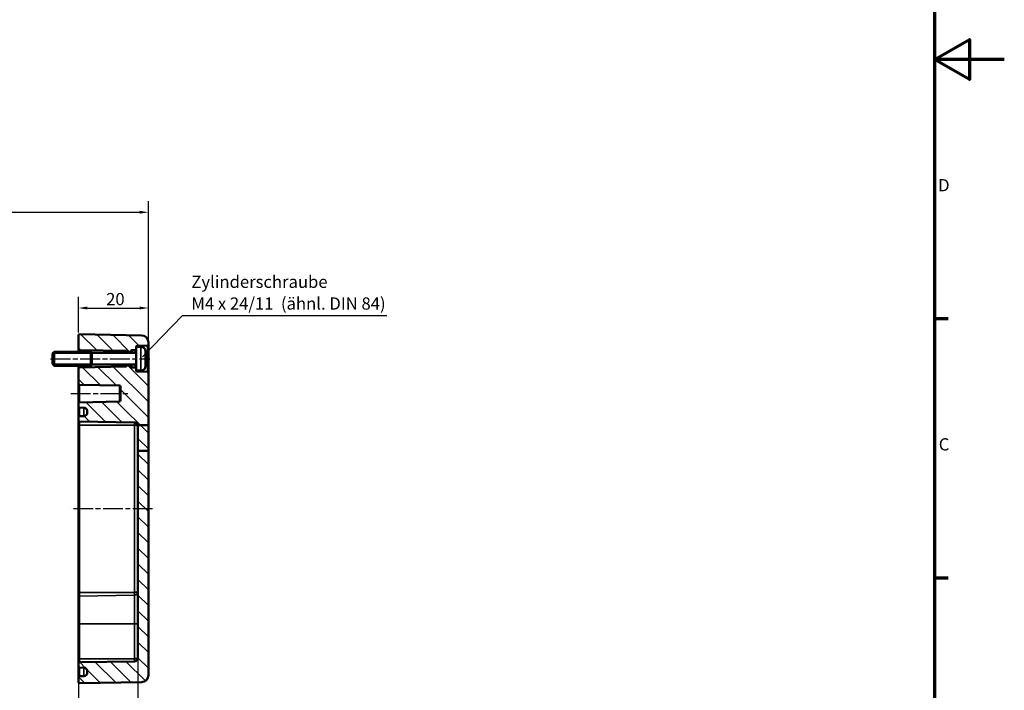
# Model space of a CAD drawing. Units: millimetres. Extents: x 0 to 841, y 0 to 594.
# Drawn here: x 559 to 841, y 116 to 308 of the extents above; entities that cross this region are included whole.
import ezdxf

# ---------------------------------------------------------------- set-up
doc = ezdxf.new("R2010")
doc.units = ezdxf.units.MM
doc.linetypes.add('CHAIN', pattern=[0.3543, 0.2362, -0.0295, 0.0591, -0.0295])
doc.layers.get('0').update_dxf_attribs({"lineweight": 25})
for name, color, linetype, lineweight in [('Bemaßung (ISO)', 7, 'Continuous', 25), ('Mittellinie (ISO)', 7, 'Continuous', 25), ('Rahmen (ISO)', 7, 'Continuous', 70), ('Schraffur (ISO)', 7, 'Continuous', 18), ('Sichtbar (ISO)', 7, 'Continuous', 50), ('Sichtbar schmal (ISO)', 7, 'Continuous', 35), ('Symbol (ISO)', 7, 'Continuous', 25)]:
    doc.layers.add(name, color=color, linetype=linetype, lineweight=lineweight)
doc.styles.add('Notiztext (DIN)', font='isocpeur.ttf')
doc.dimstyles.new('Standard (DIN)', dxfattribs={"dimtxt": 3.5, "dimasz": 2.5, "dimexe": 3.175, "dimexo": 0.8, "dimgap": 0.8, "dimtad": 1, "dimrnd": 1e-08, "dimzin": 0, "dimtxsty": 'Notiztext (DIN)', "dimcen": 0.09, "dimdle": 10, "dimclrd": 256, "dimclre": 256, "dimclrt": 256, "dimadec": 0, "dimazin": 0, "dimtfac": 1, "dimtmove": 0, "dimatfit": 3, "dimfxl": 1, "dimtolj": 1, "dimtzin": 0, "dimlwd": -1, "dimlwe": -1, "dimarcsym": 0})
doc.dimstyles.new('Standard - Methode 2a (DIN)$7', dxfattribs={"dimtxt": 3.5, "dimasz": 2.5, "dimexe": 3.175, "dimexo": 0.8, "dimgap": 0.8, "dimtad": 1, "dimtih": 1, "dimtoh": 1, "dimrnd": 1e-08, "dimtxsty": 'Notiztext (DIN)', "dimcen": 0.09, "dimdle": 10, "dimclrd": 256, "dimclre": 256, "dimclrt": 256, "dimazin": 2, "dimtfac": 1, "dimtmove": 0, "dimatfit": 3, "dimfxl": 1, "dimtolj": 1, "dimlwd": -1, "dimlwe": -1, "dimarcsym": 0})

# ---------------------------------------------------------------- blocks, each defined once
blk = doc.blocks.new('Ränder Standardrahmen')
at = {"layer": 'Rahmen (ISO)'}
for p, q in [((821, 222.75), (824.9, 222.75)), ((821, 148.5), (824.9, 148.5))]:
    blk.add_line(p, q, dxfattribs=at)
at = {"layer": 'Rahmen (ISO)', "flags": 128}
for points in [[(20, 20), (20, 574), (821, 574), (821, 20), (20, 20)], [(841, 297), (821, 297), (831, 302.77), (831, 291.23), (821, 297)]]:
    blk.add_lwpolyline(points, dxfattribs=at)
at = {"layer": 'Rahmen (ISO)', "char_height": 3.5, "attachment_point": 7, "style": 'Notiztext (DIN)'}
for s, insert in [('D', (822.05, 258.13)), ('C', (822.23, 183.88))]:
    blk.add_mtext(s, dxfattribs=dict(at, insert=insert))
blk = doc.blocks.new('*D10')
at = {"layer": 'Bemaßung (ISO)', "transparency": 16777216}
for p, q in [((489.87, 196.55), (489.87, 256.4)), ((595.87, 216.74), (595.87, 256.4)), ((492.37, 253.22), (593.37, 253.22))]:
    blk.add_line(p, q, dxfattribs=at)
for points in [[(492.37, 253.64), (492.37, 252.81), (489.87, 253.22)], [(593.37, 253.64), (593.37, 252.81), (595.87, 253.22)]]:
    blk.add_solid(points, dxfattribs=at)
at = {"layer": 'Defpoints', "color": 0, "transparency": 16777216}
for p in [(595.87, 253.22), (595.87, 215.94), (489.87, 195.75)]:
    blk.add_point(p, dxfattribs=at)
at = {"layer": 'Bemaßung (ISO)', "transparency": 16777216, "insert": (541.12, 257.52), "char_height": 3.5, "attachment_point": 1, "style": 'Notiztext (DIN)'}
blk.add_mtext('\\A1;81', dxfattribs=at)
blk = doc.blocks.new('*D14')
at = {"layer": 'Bemaßung (ISO)', "transparency": 16777216}
for p, q in [((493.87, 124.41), (493.87, 77.34)), ((592.87, 124.73), (592.87, 77.34)), ((496.37, 80.51), (590.37, 80.51))]:
    blk.add_line(p, q, dxfattribs=at)
for points in [[(496.37, 80.93), (496.37, 80.1), (493.87, 80.51)], [(590.37, 80.93), (590.37, 80.1), (592.87, 80.51)]]:
    blk.add_solid(points, dxfattribs=at)
at = {"layer": 'Defpoints', "color": 0, "transparency": 16777216}
for p in [(493.87, 125.21), (592.87, 125.53), (592.87, 80.51)]:
    blk.add_point(p, dxfattribs=at)
at = {"layer": 'Bemaßung (ISO)', "transparency": 16777216, "insert": (521.5, 85.51), "char_height": 3.5, "attachment_point": 1, "style": 'Notiztext (DIN)'}
blk.add_mtext('\\A1;74 (max. Einbauhöhe)', dxfattribs=at)
blk = doc.blocks.new('*D16')
at = {"layer": 'Bemaßung (ISO)', "transparency": 16777216}
for p, q in [((592.87, 184.08), (592.87, 87.38)), ((575.87, 143.45), (575.87, 87.38)), ((590.37, 90.56), (578.37, 90.56))]:
    blk.add_line(p, q, dxfattribs=at)
for points in [[(578.37, 90.97), (578.37, 90.14), (575.87, 90.56)], [(590.37, 90.97), (590.37, 90.14), (592.87, 90.56)]]:
    blk.add_solid(points, dxfattribs=at)
at = {"layer": 'Defpoints', "color": 0, "transparency": 16777216}
for p in [(592.87, 184.88), (575.87, 144.25), (575.87, 90.56)]:
    blk.add_point(p, dxfattribs=at)
at = {"layer": 'Bemaßung (ISO)', "transparency": 16777216, "insert": (582.62, 94.86), "char_height": 3.5, "attachment_point": 1, "style": 'Notiztext (DIN)'}
blk.add_mtext('\\A1;17', dxfattribs=at)
blk = doc.blocks.new('*D17')
at = {"layer": 'Bemaßung (ISO)', "transparency": 16777216}
for p, q in [((575.87, 218.75), (575.87, 228.96)), ((595.87, 216.74), (595.87, 228.96)), ((578.37, 225.78), (593.37, 225.78))]:
    blk.add_line(p, q, dxfattribs=at)
for points in [[(578.37, 226.2), (578.37, 225.37), (575.87, 225.78)], [(593.37, 226.2), (593.37, 225.37), (595.87, 225.78)]]:
    blk.add_solid(points, dxfattribs=at)
at = {"layer": 'Defpoints', "color": 0, "transparency": 16777216}
for p in [(595.87, 225.78), (575.87, 217.95), (595.87, 215.94)]:
    blk.add_point(p, dxfattribs=at)
at = {"layer": 'Bemaßung (ISO)', "transparency": 16777216, "insert": (583.77, 230.08), "char_height": 3.5, "attachment_point": 1, "style": 'Notiztext (DIN)'}
blk.add_mtext('\\A1;20', dxfattribs=at)

msp = doc.modelspace()

# ---------------------------------------------------------------- hatches: boundary and pattern name
at = {"layer": 'Schraffur (ISO)'}
h = msp.add_hatch(dxfattribs=at)
h.set_pattern_fill('ANSI31', color=256, scale=25.4, angle=90.00021, style=0)
h.set_pattern_definition([(135.0002, (0, 0), (-2.245056, -2.245072), [])])
edge = h.paths.add_edge_path()
edge.add_line((592.373, 207.852), (592.373, 207.852))
edge.add_line((592.373, 207.852), (592.373, 208.457))
edge.add_ellipse((592.073, 208.457), major_axis=(0.3, 0), ratio=1, start_angle=0, end_angle=89)
edge.add_line((592.078, 208.757), (591.167, 208.773))
edge.add_ellipse((591.172, 209.073), major_axis=(-0.005, -0.3), ratio=1, start_angle=275.01487, end_angle=360, ccw=False)
edge.add_line((590.873, 209.052), (590.373, 209.552))
edge.add_line((590.373, 209.552), (590.073, 209.552))
edge.add_line((590.073, 209.552), (589.652, 209.131))
edge.add_ellipse((589.864, 208.919), major_axis=(-0.212, 0.212), ratio=1, start_angle=0, end_angle=31.06989)
edge.add_line((589.573, 208.991), (576.168, 208.757))
edge.add_ellipse((576.173, 208.457), major_axis=(-0.005, 0.3), ratio=1, start_angle=0, end_angle=89)
edge.add_line((575.873, 208.457), (575.873, 204.047))
edge.add_ellipse((576.173, 204.047), major_axis=(-0.3, 0), ratio=1, start_angle=0, end_angle=89)
edge.add_line((576.168, 203.747), (587.578, 203.548))
edge.add_ellipse((587.573, 203.248), major_axis=(0.005, 0.3), ratio=1, start_angle=271, end_angle=360, ccw=False)
edge.add_line((587.873, 203.248), (587.873, 199.256))
edge.add_ellipse((587.573, 199.256), major_axis=(0.3, 0), ratio=1, start_angle=271, end_angle=360, ccw=False)
edge.add_line((587.578, 198.956), (576.168, 198.757))
edge.add_ellipse((576.173, 198.457), major_axis=(-0.005, 0.3), ratio=1, start_angle=0, end_angle=89)
edge.add_line((575.873, 198.457), (575.873, 197.547))
edge.add_ellipse((576.173, 197.547), major_axis=(-0.005, -0.3), ratio=1, start_angle=271, end_angle=360)
edge.add_line((576.168, 197.247), (577.391, 197.226))
edge.add_ellipse((577.373, 196.226), major_axis=(0.017, 1), ratio=1, start_angle=271, end_angle=360, ccw=False)
edge.add_line((578.373, 196.226), (578.373, 195.778))
edge.add_ellipse((577.373, 195.778), major_axis=(1, 0), ratio=1, start_angle=271, end_angle=360, ccw=False)
edge.add_line((577.391, 194.779), (576.168, 194.757))
edge.add_ellipse((576.173, 194.457), major_axis=(-0.005, 0.3), ratio=1, start_angle=0, end_angle=89)
edge.add_line((575.873, 194.457), (575.873, 193.547))
edge.add_ellipse((576.173, 193.547), major_axis=(-0.005, -0.3), ratio=1, start_angle=271, end_angle=360)
edge.add_line((576.168, 193.247), (591.891, 192.972))
edge.add_spline(control_points=[(591.891, 192.972), (592.032, 192.97), (592.148, 192.938), (592.351, 192.855), (592.451, 192.79), (592.612, 192.637), (592.675, 192.554), (592.759, 192.393), (592.786, 192.321), (592.808, 192.235), (592.81, 192.226), (592.812, 192.216)], knot_values=[-0.0622883, -0.0622883, -0.0622883, -0.0622883, -0.0498347, -0.0498347, -0.0351195, -0.0351195, -0.022271, -0.022271, -0.0126417, -0.0126417, -0.0113491, -0.0113491, -0.0113491, -0.0113491], degree=3, periodic=0)
edge.add_line((592.812, 192.216), (592.844, 192.216))
edge.add_line((592.844, 192.216), (592.873, 192.216))
edge.add_line((592.873, 192.216), (595.873, 192.216))
edge.add_line((595.873, 192.216), (595.873, 207.207))
edge.add_ellipse((595.573, 207.207), major_axis=(0.3, 0), ratio=1, start_angle=0, end_angle=89)
edge.add_line((595.578, 207.507), (592.668, 207.558))
edge.add_ellipse((592.673, 207.858), major_axis=(-0.005, -0.3), ratio=1, start_angle=272.12725, end_angle=360, ccw=False)
edge = h.paths.add_edge_path()
edge.add_line((592.373, 214.652), (592.373, 214.652))
edge.add_line((592.373, 214.652), (592.373, 214.047))
edge.add_ellipse((592.073, 214.047), major_axis=(0.005, -0.3), ratio=1, start_angle=0, end_angle=89, ccw=False)
edge.add_line((592.078, 213.747), (591.167, 213.731))
edge.add_ellipse((591.172, 213.431), major_axis=(-0.299, 0.021), ratio=1, start_angle=275.01487, end_angle=360)
edge.add_line((590.873, 213.452), (590.373, 212.952))
edge.add_line((590.373, 212.952), (590.073, 212.952))
edge.add_line((590.073, 212.952), (589.652, 213.373))
edge.add_ellipse((589.864, 213.585), major_axis=(-0.291, -0.072), ratio=1, start_angle=0, end_angle=31.06989, ccw=False)
edge.add_line((589.573, 213.513), (576.168, 213.747))
edge.add_ellipse((576.173, 214.047), major_axis=(-0.3, 0), ratio=1, start_angle=0, end_angle=89, ccw=False)
edge.add_line((575.873, 214.047), (575.873, 217.947))
edge.add_ellipse((576.173, 217.947), major_axis=(0.005, 0.3), ratio=1, start_angle=0, end_angle=91, ccw=False)
edge.add_line((576.178, 218.247), (593.908, 217.937))
edge.add_ellipse((593.873, 215.938), major_axis=(2, 0), ratio=1, start_angle=0, end_angle=89, ccw=False)
edge.add_line((595.873, 215.938), (595.873, 215.297))
edge.add_ellipse((595.573, 215.297), major_axis=(0.005, -0.3), ratio=1, start_angle=0, end_angle=89, ccw=False)
edge.add_line((595.578, 214.997), (592.668, 214.946))
edge.add_ellipse((592.673, 214.646), major_axis=(-0.3, 0.006), ratio=1, start_angle=272.12725, end_angle=360)
h.paths.add_polyline_path([(595.873, 184.883), (592.873, 184.883), (592.873, 192.216), (595.873, 192.216)])
edge = h.paths.add_edge_path()
edge.add_line((592.873, 184.883), (592.873, 125.531))
edge.add_ellipse((591.873, 125.531), major_axis=(1, 0), ratio=1, start_angle=271, end_angle=360, ccw=False)
edge.add_line((591.891, 124.532), (576.168, 124.257))
edge.add_ellipse((576.173, 123.957), major_axis=(-0.005, 0.3), ratio=1, start_angle=0, end_angle=89)
edge.add_line((575.873, 123.957), (575.873, 123.047))
edge.add_ellipse((576.173, 123.047), major_axis=(-0.3, 0), ratio=1, start_angle=0, end_angle=89)
edge.add_line((576.168, 122.747), (577.391, 122.726))
edge.add_ellipse((577.373, 121.726), major_axis=(0.017, 1), ratio=1, start_angle=271, end_angle=360, ccw=False)
edge.add_line((578.373, 121.726), (578.373, 121.278))
edge.add_ellipse((577.373, 121.278), major_axis=(1, 0), ratio=1, start_angle=271, end_angle=360, ccw=False)
edge.add_line((577.391, 120.279), (576.168, 120.257))
edge.add_ellipse((576.173, 119.957), major_axis=(-0.005, 0.3), ratio=1, start_angle=0, end_angle=89)
edge.add_line((575.873, 119.957), (575.873, 118.557))
edge.add_ellipse((576.173, 118.557), major_axis=(-0.3, 0), ratio=1, start_angle=0, end_angle=91)
edge.add_line((576.178, 118.257), (593.908, 118.567))
edge.add_ellipse((593.873, 120.567), major_axis=(0.035, -2), ratio=1, start_angle=0, end_angle=89)
edge.add_line((595.873, 120.567), (595.873, 184.883))
edge.add_line((595.873, 184.883), (592.873, 184.883))

# ---------------------------------------------------------------- linework, layer by layer
at = {"layer": 'Mittellinie (ISO)', "linetype": 'CHAIN', "ltscale": 23.990969}
for p, q in [((567.869, 211.252), (596.251, 211.252)), ((573.668, 201.252), (590.078, 201.252)), ((597.068, 168.252), (573.678, 168.252))]:
    msp.add_line(p, q, dxfattribs=at)
at = {"layer": 'Sichtbar (ISO)'}
for p, q in [((575.873, 217.947), (575.873, 214.047)), ((593.908, 217.937), (576.178, 218.247)), ((592.373, 214.652), (592.373, 207.852)), ((593.73, 214.652), (592.373, 214.652)), ((592.668, 214.946), (595.578, 214.997)), ((595.873, 215.297), (595.873, 215.938)), ((595.873, 207.207), (595.873, 215.297)), ((568.373, 212.752), (568.873, 213.252)), ((568.373, 209.752), (568.373, 212.752)), ((568.873, 213.252), (568.873, 209.252)), ((579.373, 213.252), (568.873, 213.252)), ((575.873, 214.047), (575.873, 213.252)), ((576.168, 213.747), (589.573, 213.513)), ((579.373, 213.252), (579.373, 209.252)), ((579.723, 212.902), (579.373, 213.252)), ((579.373, 213.252), (579.373, 209.252)), ((579.723, 209.602), (579.723, 212.902)), ((592.373, 212.902), (579.723, 212.902)), ((589.573, 213.513), (589.573, 212.902)), ((589.652, 213.373), (590.073, 212.952)), ((590.073, 212.952), (590.373, 212.952)), ((590.073, 212.902), (590.073, 212.952)), ((590.373, 212.952), (590.873, 213.452)), ((590.373, 212.952), (590.373, 212.902)), ((590.873, 212.902), (590.873, 213.452)), ((591.167, 213.731), (592.078, 213.747)), ((595.078, 213.423), (595.078, 213.447)), ((595.078, 210.768), (595.078, 211.736)), ((595.334, 211.556), (595.078, 211.534)), ((568.373, 209.752), (568.873, 209.252)), ((579.373, 209.252), (568.873, 209.252)), ((575.873, 209.252), (575.873, 208.457)), ((589.573, 208.991), (576.168, 208.757)), ((579.723, 209.602), (579.373, 209.252)), ((592.373, 209.602), (579.723, 209.602)), ((589.573, 209.602), (589.573, 208.991)), ((590.073, 209.552), (589.652, 209.131)), ((590.073, 209.552), (590.073, 209.602)), ((590.373, 209.552), (590.073, 209.552)), ((590.373, 209.602), (590.373, 209.552)), ((590.873, 209.052), (590.373, 209.552)), ((590.873, 209.052), (590.873, 209.602)), ((592.078, 208.757), (591.167, 208.773)), ((595.334, 210.948), (595.078, 210.97)), ((595.078, 209.057), (595.078, 209.081)), ((575.873, 208.457), (575.873, 204.047)), ((593.73, 207.852), (592.373, 207.852)), ((595.578, 207.507), (592.668, 207.558)), ((595.873, 192.216), (595.873, 207.207)), ((575.873, 204.047), (575.873, 198.457)), ((576.168, 203.747), (587.578, 203.548)), ((587.873, 203.248), (587.873, 199.256)), ((575.873, 198.457), (575.873, 197.547)), ((575.873, 197.547), (575.873, 194.457)), ((587.578, 198.956), (576.168, 198.757)), ((576.168, 197.247), (577.391, 197.226)), ((576.168, 194.757), (577.391, 194.779)), ((578.373, 196.226), (578.373, 195.778)), ((575.873, 194.457), (575.873, 193.547)), ((575.873, 193.547), (575.873, 192.252)), ((575.873, 192.252), (575.873, 144.252)), ((576.168, 193.247), (591.891, 192.972)), ((592.873, 192.216), (592.873, 184.883)), ((595.873, 192.216), (592.873, 192.216)), ((595.873, 184.883), (595.873, 192.216)), ((592.873, 184.883), (592.873, 125.531)), ((595.873, 184.883), (592.873, 184.883)), ((595.873, 120.567), (595.873, 184.883)), ((575.873, 144.252), (575.873, 142.957)), ((575.873, 135.252), (575.873, 142.957)), ((575.873, 135.252), (575.873, 125.252)), ((575.873, 125.252), (575.873, 123.957)), ((591.891, 124.532), (576.168, 124.257)), ((575.873, 123.957), (575.873, 123.047)), ((575.873, 123.047), (575.873, 119.957)), ((576.168, 122.747), (577.391, 122.726)), ((578.373, 121.726), (578.373, 121.278)), ((575.873, 119.957), (575.873, 118.557)), ((577.391, 120.279), (576.168, 120.257)), ((576.178, 118.257), (593.908, 118.567))]:
    msp.add_line(p, q, dxfattribs=at)
for centre, radius, start, end in [((576.173, 217.947), 0.3, 89, 180), ((593.873, 215.938), 2, 0, 89), ((592.673, 214.646), 0.3, 91, 178.87275), ((593.73, 213.352), 1.3, 23.81884, 90), ((595.573, 215.297), 0.3, 271, 0), ((576.173, 214.047), 0.3, 180, 269), ((589.864, 213.585), 0.3, 193.93011, 225), ((591.172, 213.431), 0.3, 91, 175.98513), ((592.073, 214.047), 0.3, 271, 0), ((588.973, 211.252), 6.5, 20.41434, 23.81884), ((594.872, 213.447), 0.206, 0, 20.41434), ((576.173, 208.457), 0.3, 91, 180), ((589.864, 208.919), 0.3, 135, 166.06989), ((591.172, 209.073), 0.3, 184.01487, 269), ((592.073, 208.457), 0.3, 0, 89), ((588.973, 211.252), 6.5, 336.18116, 339.58566), ((594.872, 209.057), 0.206, 339.58566, 0), ((592.673, 207.858), 0.3, 181.12725, 269), ((593.73, 209.152), 1.3, 270, 336.18116), ((595.573, 207.207), 0.3, 0, 89), ((576.173, 204.047), 0.3, 180, 269), ((587.573, 203.248), 0.3, 0, 89), ((576.173, 198.457), 0.3, 91, 180), ((576.173, 197.547), 0.3, 180, 269), ((587.573, 199.256), 0.3, 271, 0), ((576.173, 194.457), 0.3, 91, 180), ((577.373, 196.226), 1, 0, 89), ((577.373, 195.778), 1, 271, 0), ((576.173, 193.547), 0.3, 180, 269), ((576.173, 123.957), 0.3, 91, 180), ((591.873, 125.531), 1, 271, 0), ((576.173, 123.047), 0.3, 180, 269), ((577.373, 121.726), 1, 0, 89), ((577.373, 121.278), 1, 271, 0), ((576.173, 119.957), 0.3, 91, 180), ((576.173, 118.557), 0.3, 180, 271), ((593.873, 120.567), 2, 271, 0)]:
    msp.add_arc(centre, radius, start, end, dxfattribs=at)
for points, knots in [([(595.065, 213.457), (595.065, 213.457), (595.065, 213.456), (595.066, 213.454), (595.067, 213.452), (595.068, 213.45)], [-0.0002132958, -0.0002132958, -0.0002132958, -0.0002132958, 0, 0, 0.00069182511, 0.00069182511, 0.00069182511, 0.00069182511]), ([(595.078, 211.736), (595.078, 211.748), (595.074, 211.763), (595.065, 211.778), (595.065, 211.778), (595.065, 211.779)], [0.0651715367, 0.0651715367, 0.0651715367, 0.0651715367, 0.0742767454, 0.0742767454, 0.0745217625, 0.0745217625, 0.0745217625, 0.0745217625]), ([(595.068, 213.45), (595.095, 213.378), (595.12, 213.306), (595.169, 213.16), (595.192, 213.086), (595.235, 212.939), (595.255, 212.865), (595.293, 212.716), (595.31, 212.641), (595.343, 212.491), (595.358, 212.416), (595.371, 212.341)], [2.78659914, 2.78659914, 2.78659914, 2.78659914, 2.82247266, 2.82247266, 2.85834617, 2.85834617, 2.89421969, 2.89421969, 2.93009321, 2.93009321, 2.96596672, 2.96596672, 2.96596672, 2.96596672]), ([(595.132, 212.721), (595.133, 212.72), (595.134, 212.718), (595.144, 212.696), (595.153, 212.675), (595.161, 212.656)], [-0.0241864902, -0.0241864902, -0.0241864902, -0.0241864902, -0.0238423382, -0.0238423382, -0.0194591816, -0.0194591816, -0.0194591816, -0.0194591816]), ([(595.399, 211.836), (595.389, 211.891), (595.378, 211.946), (595.353, 212.055), (595.339, 212.11), (595.309, 212.22), (595.293, 212.275), (595.259, 212.384), (595.241, 212.439), (595.203, 212.547), (595.182, 212.602), (595.161, 212.656)], [3.28923749, 3.28923749, 3.28923749, 3.28923749, 3.32218573, 3.32218573, 3.35513398, 3.35513398, 3.38808222, 3.38808222, 3.42103047, 3.42103047, 3.45397871, 3.45397871, 3.45397871, 3.45397871]), ([(595.399, 211.835), (595.401, 211.81), (595.403, 211.785), (595.404, 211.738), (595.404, 211.716), (595.402, 211.675), (595.4, 211.657), (595.395, 211.625), (595.392, 211.611), (595.383, 211.59), (595.379, 211.583), (595.366, 211.569), (595.358, 211.562), (595.342, 211.558), (595.338, 211.557), (595.334, 211.556)], [0.123780446, 0.123780446, 0.123780446, 0.123780446, 0.131189445, 0.131189445, 0.138598444, 0.138598444, 0.146007442, 0.146007442, 0.153416441, 0.153416441, 0.157120941, 0.157120941, 0.159886078, 0.159886078, 0.16082544, 0.16082544, 0.16082544, 0.16082544]), ([(595.399, 212.038), (595.399, 212.038), (595.399, 212.037), (595.4, 212.031), (595.399, 212.025), (595.397, 212.014), (595.394, 212.008), (595.387, 211.998), (595.383, 211.993), (595.375, 211.987), (595.372, 211.985), (595.369, 211.984)], [-0.0000409068, -0.0000409068, -0.0000409068, -0.0000409068, 0, 0, 0.0018691446, 0.0018691446, 0.0036989335, 0.0036989335, 0.0056421015, 0.0056421015, 0.0066864705, 0.0066864705, 0.0066864705, 0.0066864705]), ([(595.371, 212.341), (595.376, 212.312), (595.381, 212.283), (595.39, 212.226), (595.393, 212.198), (595.399, 212.147), (595.401, 212.123), (595.403, 212.082), (595.404, 212.064), (595.403, 212.042), (595.402, 212.035), (595.4, 212.024), (595.399, 212.02), (595.395, 212.011), (595.393, 212.005), (595.387, 211.998)], [0.330668739, 0.330668739, 0.330668739, 0.330668739, 0.339212362, 0.339212362, 0.347755984, 0.347755984, 0.356299607, 0.356299607, 0.36484323, 0.36484323, 0.369115041, 0.369115041, 0.371250947, 0.371250947, 0.373386853, 0.373386853, 0.373386853, 0.373386853]), ([(595.385, 211.595), (595.39, 211.605), (595.393, 211.615), (595.398, 211.64), (595.4, 211.657), (595.403, 211.694), (595.404, 211.715), (595.403, 211.76), (595.403, 211.785), (595.401, 211.818), (595.4, 211.827), (595.399, 211.835)], [0.342102916, 0.342102916, 0.342102916, 0.342102916, 0.347453683, 0.347453683, 0.354862682, 0.354862682, 0.362271681, 0.362271681, 0.369680679, 0.369680679, 0.372222662, 0.372222662, 0.372222662, 0.372222662]), ([(595.399, 211.836), (595.4, 211.835), (595.4, 211.834), (595.399, 211.834), (595.399, 211.834), (595.399, 211.834)], [0.00667054566, 0.00667054566, 0.00667054566, 0.00667054566, 0.00746470144, 0.00746470144, 0.00750548837, 0.00750548837, 0.00750548837, 0.00750548837]), ([(595.065, 210.725), (595.065, 210.726), (595.065, 210.726), (595.074, 210.742), (595.078, 210.756), (595.078, 210.768)], [-0.0002131513, -0.0002131513, -0.0002131513, -0.0002131513, 0, 0, 0.0079276474, 0.0079276474, 0.0079276474, 0.0079276474]), ([(595.068, 209.054), (595.067, 209.052), (595.066, 209.05), (595.065, 209.048), (595.065, 209.047), (595.065, 209.047)], [0.0734824986, 0.0734824986, 0.0734824986, 0.0734824986, 0.0742777192, 0.0742777192, 0.0745229116, 0.0745229116, 0.0745229116, 0.0745229116]), ([(595.371, 210.163), (595.358, 210.088), (595.343, 210.013), (595.31, 209.863), (595.293, 209.788), (595.255, 209.639), (595.235, 209.565), (595.192, 209.418), (595.169, 209.344), (595.12, 209.198), (595.095, 209.126), (595.068, 209.054)], [3.31721859, 3.31721859, 3.31721859, 3.31721859, 3.3530921, 3.3530921, 3.38896562, 3.38896562, 3.42483913, 3.42483913, 3.46071265, 3.46071265, 3.49658617, 3.49658617, 3.49658617, 3.49658617]), ([(595.132, 209.783), (595.133, 209.785), (595.134, 209.786), (595.144, 209.808), (595.153, 209.829), (595.161, 209.848)], [-0.0241864902, -0.0241864902, -0.0241864902, -0.0241864902, -0.0238423382, -0.0238423382, -0.0194591816, -0.0194591816, -0.0194591816, -0.0194591816]), ([(595.161, 209.848), (595.182, 209.902), (595.203, 209.957), (595.241, 210.066), (595.259, 210.12), (595.293, 210.229), (595.309, 210.284), (595.339, 210.394), (595.353, 210.449), (595.378, 210.558), (595.389, 210.613), (595.399, 210.668)], [2.82920659, 2.82920659, 2.82920659, 2.82920659, 2.86215484, 2.86215484, 2.89510308, 2.89510308, 2.92805133, 2.92805133, 2.96099957, 2.96099957, 2.99394782, 2.99394782, 2.99394782, 2.99394782]), ([(595.334, 210.948), (595.342, 210.947), (595.349, 210.945), (595.362, 210.938), (595.367, 210.934), (595.377, 210.924), (595.38, 210.918), (595.389, 210.901), (595.392, 210.891), (595.398, 210.864), (595.4, 210.847), (595.403, 210.81), (595.404, 210.789), (595.403, 210.744), (595.403, 210.72), (595.401, 210.686), (595.4, 210.678), (595.399, 210.669)], [0.169843299, 0.169843299, 0.169843299, 0.169843299, 0.171545219, 0.171545219, 0.173449318, 0.173449318, 0.176150335, 0.176150335, 0.182119314, 0.182119314, 0.189528313, 0.189528313, 0.196937311, 0.196937311, 0.20434631, 0.20434631, 0.206888293, 0.206888293, 0.206888293, 0.206888293]), ([(595.369, 210.52), (595.372, 210.519), (595.375, 210.517), (595.383, 210.511), (595.387, 210.506), (595.394, 210.496), (595.397, 210.49), (595.399, 210.479), (595.4, 210.473), (595.399, 210.467), (595.399, 210.467), (595.399, 210.466)], [0.0007978226, 0.0007978226, 0.0007978226, 0.0007978226, 0.0018391316, 0.0018391316, 0.0037766059, 0.0037766059, 0.0056010335, 0.0056010335, 0.0074647014, 0.0074647014, 0.0075054884, 0.0075054884, 0.0075054884, 0.0075054884]), ([(595.387, 210.506), (595.391, 210.502), (595.393, 210.498), (595.397, 210.49), (595.398, 210.486), (595.402, 210.472), (595.403, 210.465), (595.404, 210.441), (595.403, 210.424), (595.401, 210.383), (595.399, 210.359), (595.393, 210.308), (595.39, 210.28), (595.381, 210.223), (595.377, 210.194), (595.372, 210.165), (595.371, 210.164), (595.371, 210.163)], [0.122616255, 0.122616255, 0.122616255, 0.122616255, 0.123909162, 0.123909162, 0.12589135, 0.12589135, 0.13094572, 0.13094572, 0.139489343, 0.139489343, 0.148032966, 0.148032966, 0.156576589, 0.156576589, 0.165120212, 0.165120212, 0.165334369, 0.165334369, 0.165334369, 0.165334369]), ([(595.399, 210.671), (595.399, 210.671), (595.399, 210.671), (595.4, 210.67), (595.4, 210.669), (595.399, 210.668)], [-0.00004090679, -0.00004090679, -0.00004090679, -0.00004090679, 0, 0, 0.00079648953, 0.00079648953, 0.00079648953, 0.00079648953]), ([(591.891, 192.972), (592.032, 192.97), (592.148, 192.938), (592.351, 192.855), (592.451, 192.79), (592.612, 192.637), (592.675, 192.554), (592.759, 192.393), (592.786, 192.321), (592.808, 192.235), (592.81, 192.226), (592.812, 192.216)], [-0.062288331, -0.062288331, -0.062288331, -0.062288331, -0.04983474, -0.04983474, -0.035119483, -0.035119483, -0.022270979, -0.022270979, -0.01264166, -0.01264166, -0.011349108, -0.011349108, -0.011349108, -0.011349108]), ([(592.812, 192.216), (592.818, 192.216), (592.823, 192.216), (592.841, 192.216), (592.844, 192.216), (592.844, 192.216)], [-0.01267447, -0.01267447, -0.01267447, -0.01267447, -0.009731952, -0.009731952, 0, 0, 0, 0]), ([(592.844, 192.216), (592.846, 192.216), (592.858, 192.216), (592.87, 192.216), (592.872, 192.216), (592.873, 192.216)], [1.02189771, 1.02189771, 1.02189771, 1.02189771, 1.13852066, 1.13852066, 1.19748602, 1.19748602, 1.19748602, 1.19748602])]:
    msp.add_open_spline(points, degree=3, knots=knots, dxfattribs=at)
at = {"layer": 'Sichtbar schmal (ISO)'}
for p, q in [((592.668, 214.652), (592.668, 214.946)), ((593.73, 207.852), (593.73, 214.652)), ((595.578, 214.997), (595.578, 207.507)), ((579.373, 212.834), (568.455, 212.834)), ((576.168, 213.252), (576.168, 213.747)), ((589.652, 212.902), (589.652, 213.373)), ((591.167, 212.902), (591.167, 213.731)), ((592.078, 213.747), (592.078, 212.902)), ((594.92, 213.877), (594.92, 208.627)), ((595.065, 213.519), (595.065, 213.457)), ((595.065, 211.779), (595.065, 210.725)), ((595.326, 211.56), (595.078, 211.539)), ((568.455, 209.67), (579.373, 209.67)), ((576.168, 208.757), (576.168, 209.252)), ((589.652, 209.131), (589.652, 209.602)), ((591.167, 208.773), (591.167, 209.602)), ((592.078, 209.602), (592.078, 208.757)), ((595.065, 209.047), (595.065, 208.985)), ((595.326, 210.944), (595.078, 210.965)), ((592.668, 207.558), (592.668, 207.852)), ((576.168, 198.757), (576.168, 203.747)), ((587.578, 203.548), (587.578, 198.956)), ((576.168, 194.757), (576.168, 197.247)), ((577.391, 197.226), (577.391, 194.779)), ((575.873, 192.252), (576.168, 192.252)), ((576.168, 192.252), (576.168, 193.247)), ((576.168, 144.252), (576.168, 192.252)), ((576.168, 192.252), (591.891, 192.252)), ((591.891, 192.252), (591.891, 144.252)), ((575.873, 144.252), (576.168, 144.252)), ((576.168, 143.257), (576.168, 144.252)), ((576.168, 144.252), (591.891, 144.252)), ((576.168, 143.257), (591.891, 143.532)), ((576.168, 143.257), (576.168, 135.252)), ((591.891, 135.252), (591.891, 143.532)), ((575.873, 135.252), (576.168, 135.252)), ((576.168, 125.252), (576.168, 135.252)), ((576.168, 135.252), (591.891, 135.252)), ((591.891, 135.252), (592.873, 135.252)), ((591.891, 135.252), (591.891, 125.252)), ((575.873, 125.252), (576.168, 125.252)), ((576.168, 124.257), (576.168, 125.252)), ((576.168, 125.252), (591.891, 125.252)), ((576.168, 120.257), (576.168, 122.747)), ((577.391, 122.726), (577.391, 120.279))]:
    msp.add_line(p, q, dxfattribs=at)
msp.add_arc((576.173, 142.957), 0.3, 91, 180, dxfattribs=at)
for centre, major_axis, ratio, start_param, end_param in [((589.007, 211.318), (5.775, -2.957), 0.981546, 0.6413515, 0.8219605), ((589.007, 210.87), (6.463, 0.574), 0.1702096, 0.1605134, 0.3411224), ((589.011, 210.824), (6.413, 0.569), 0.1702096, 0.1605134, 0.3154491), ((589.128, 210.58), (6.275, 1.444), 0.6330768, 0.0034472, 0.1825589), ((589.128, 211.816), (6.209, -1.703), 0.7543607, 0.3521941, 0.5313058), ((595.322, 211.609), (-0.033, -0.0375), 0.9727408, 0.8241844, 2.3350312), ((595.322, 212.332), (0.0492, 0.0088), 0.1532272, 6.2271009, 6.2831853), ((589.007, 211.634), (6.463, -0.574), 0.1702096, 5.9420629, 6.1226719), ((589.007, 211.186), (-5.775, -2.957), 0.981546, 2.3196321, 2.5002411), ((589.011, 211.68), (6.413, -0.569), 0.1702096, 5.9677362, 6.1226719), ((589.128, 210.688), (6.209, 1.703), 0.7543607, 5.7518795, 5.9309912), ((589.128, 211.924), (6.275, -1.444), 0.6330768, 6.1006265, 6.2797381), ((595.322, 210.895), (-0.033, 0.0375), 0.9727408, 3.9481541, 5.4590009), ((595.322, 210.172), (0.0492, -0.0088), 0.1532272, 0, 0.0560844)]:
    msp.add_ellipse(centre, major_axis=major_axis, ratio=ratio, start_param=start_param, end_param=end_param, dxfattribs=at)
for points in [[(595.326, 211.56), (595.329, 211.557), (595.332, 211.556), (595.334, 211.557)], [(595.334, 210.948), (595.332, 210.948), (595.329, 210.947), (595.326, 210.944)], [(592.844, 192.216), (592.863, 192.138), (592.873, 192.057), (592.873, 191.977)]]:
    msp.add_open_spline(points, degree=3, dxfattribs=at)
for points, knots in [([(595.371, 212.34), (595.376, 212.314), (595.381, 212.286), (595.391, 212.217), (595.396, 212.176), (595.403, 212.1), (595.404, 212.068), (595.401, 212.045), (595.4, 212.04), (595.399, 212.038)], [0.330668739, 0.330668739, 0.330668739, 0.330668739, 0.338728368, 0.338728368, 0.351623776, 0.351623776, 0.366826021, 0.366826021, 0.371964574, 0.371964574, 0.371964574, 0.371964574]), ([(595.399, 211.834), (595.402, 211.796), (595.403, 211.76), (595.402, 211.644), (595.389, 211.597), (595.371, 211.612)], [0.124038534, 0.124038534, 0.124038534, 0.124038534, 0.135267571, 0.135267571, 0.165334369, 0.165334369, 0.165334369, 0.165334369]), ([(595.371, 210.892), (595.374, 210.895), (595.377, 210.896), (595.385, 210.894), (595.388, 210.888), (595.396, 210.866), (595.399, 210.846), (595.404, 210.787), (595.403, 210.745), (595.401, 210.69), (595.4, 210.68), (595.399, 210.671)], [0.165334369, 0.165334369, 0.165334369, 0.165334369, 0.170536112, 0.170536112, 0.178858901, 0.178858901, 0.189678526, 0.189678526, 0.203744038, 0.203744038, 0.206630204, 0.206630204, 0.206630204, 0.206630204]), ([(595.399, 210.466), (595.402, 210.461), (595.403, 210.447), (595.402, 210.37), (595.389, 210.262), (595.371, 210.164)], [0.124038534, 0.124038534, 0.124038534, 0.124038534, 0.135267571, 0.135267571, 0.165334369, 0.165334369, 0.165334369, 0.165334369]), ([(591.891, 192.972), (591.891, 192.948), (591.891, 192.91), (591.891, 192.8), (591.891, 192.685), (591.891, 192.518), (591.891, 192.342), (591.891, 192.312), (591.891, 192.282), (591.891, 192.252)], [0, 0, 0, 0, 0.4494111, 0.4494111, 0.4494111, 0.9204984, 0.9204984, 0.9204984, 1, 1, 1, 1]), ([(592.873, 191.977), (592.873, 192), (592.848, 192.023), (592.75, 192.069), (592.677, 192.091), (592.496, 192.137), (592.387, 192.16), (592.149, 192.206), (592.02, 192.229), (591.891, 192.252)], [0, 0, 0, 0, 0.3943843, 0.3943843, 0.7887686, 0.7887686, 1.1831529, 1.1831529, 1.5775371, 1.5775371, 1.5775371, 1.5775371]), ([(592.873, 144.527), (592.873, 144.399), (592.848, 144.27), (592.75, 144.031), (592.677, 143.922), (592.496, 143.738), (592.387, 143.663), (592.149, 143.562), (592.02, 143.534), (591.891, 143.532)], [0, 0, 0, 0, 0.3884087, 0.3884087, 0.7768175, 0.7768175, 1.1652262, 1.1652262, 1.553635, 1.553635, 1.553635, 1.553635]), ([(591.891, 144.252), (592.02, 144.275), (592.149, 144.298), (592.387, 144.344), (592.496, 144.367), (592.677, 144.413), (592.75, 144.436), (592.848, 144.481), (592.873, 144.504), (592.873, 144.527)], [0, 0, 0, 0, 0.3943843, 0.3943843, 0.7887686, 0.7887686, 1.1831529, 1.1831529, 1.5775371, 1.5775371, 1.5775371, 1.5775371]), ([(591.891, 144.252), (591.891, 144.081), (591.891, 143.91), (591.891, 143.781), (591.891, 143.646), (591.891, 143.558), (591.891, 143.537), (591.891, 143.533), (591.891, 143.532), (591.891, 143.532)], [0, 0, 0, 0, 0.4541793, 0.4541793, 0.4541793, 0.9246413, 0.9246413, 0.9246413, 1, 1, 1, 1]), ([(591.891, 125.252), (592.02, 125.275), (592.149, 125.299), (592.387, 125.345), (592.496, 125.368), (592.677, 125.415), (592.75, 125.438), (592.848, 125.485), (592.873, 125.508), (592.873, 125.531)], [0, 0, 0, 0, 0.3945692, 0.3945692, 0.7891384, 0.7891384, 1.1837076, 1.1837076, 1.5782768, 1.5782768, 1.5782768, 1.5782768]), ([(591.891, 125.252), (591.891, 125.084), (591.891, 124.916), (591.891, 124.788), (591.891, 124.653), (591.891, 124.562), (591.891, 124.538), (591.891, 124.534), (591.891, 124.533), (591.891, 124.532)], [0, 0, 0, 0, 0.4460596, 0.4460596, 0.4460596, 0.9133841, 0.9133841, 0.9133841, 1, 1, 1, 1])]:
    msp.add_open_spline(points, degree=3, knots=knots, dxfattribs=at)

# ---------------------------------------------------------------- block references
msp.add_blockref('Ränder Standardrahmen', (0, 0))

# ---------------------------------------------------------------- texts
at = {"layer": 'Symbol (ISO)', "insert": (608.179, 224.223), "char_height": 3.5, "width": 56.67857, "attachment_point": 7, "line_spacing_factor": 1.068348, "style": 'Notiztext (DIN)'}
msp.add_mtext('{Zylinderschraube\\PM4 x 24/11  (ähnl. DIN 84)}', dxfattribs=at)

# ---------------------------------------------------------------- dimensions: what is measured, and where the dimension line sits
at = {"layer": 'Bemaßung (ISO)'}
for base, p1, p2, override, picture, middle in [((595.873, 253.222), (489.873, 195.752), (595.873, 215.938), {"dimdec": 0, "dimlfac": 0.764151, "dimtp": 0, "dimtm": 0, "dimtdec": 2, "dimtofl": 0, "dimatfit": 1}, '*D10', (542.873, 253.222)), ((595.873, 225.782), (575.873, 217.947), (595.873, 215.938), {"dimdec": 0, "dimtp": 0, "dimtm": 0, "dimtdec": 2, "dimtofl": 0, "dimatfit": 1}, '*D17', (585.873, 225.782)), ((575.873, 90.557), (592.873, 184.883), (575.873, 144.252), {"dimdec": 0, "dimtp": 0, "dimtm": 0, "dimtdec": 2, "dimtofl": 0, "dimatfit": 1}, '*D16', (584.373, 90.557))]:
    dim = msp.add_linear_dim(base=base, p1=p1, p2=p2, angle=180, dimstyle='Standard (DIN)', override=override, dxfattribs=at)
    dim.commit()
    dim.dimension.update_dxf_attribs({"geometry": picture, "text_midpoint": middle, "dimtype": 160})
dim = msp.add_linear_dim(base=(592.873, 80.514), p1=(493.873, 125.212), p2=(592.873, 125.531), angle=180, text='<> (max. Einbauhöhe)', dimstyle='Standard (DIN)', override={"dimdec": 0, "dimlfac": 0.747475, "dimtp": 0, "dimtm": 0, "dimtdec": 2, "dimtofl": 0, "dimatfit": 1}, dxfattribs=at)
dim.commit()
dim.dimension.update_dxf_attribs({"geometry": '*D14', "text_midpoint": (543.373, 80.514), "dimtype": 160})

# ---------------------------------------------------------------- leaders
at = {"layer": 'Symbol (ISO)', "annotation_type": 0, "has_hookline": 1, "hookline_direction": 0, "text_width": 56}
msp.add_leader([(594.163, 211.773), (605.679, 223.639), (608.179, 223.639)], dimstyle='Standard - Methode 2a (DIN)$7', override={"dimgap": 0, "dimtad": 1}, dxfattribs=at)

doc.saveas('drawing.dxf')
